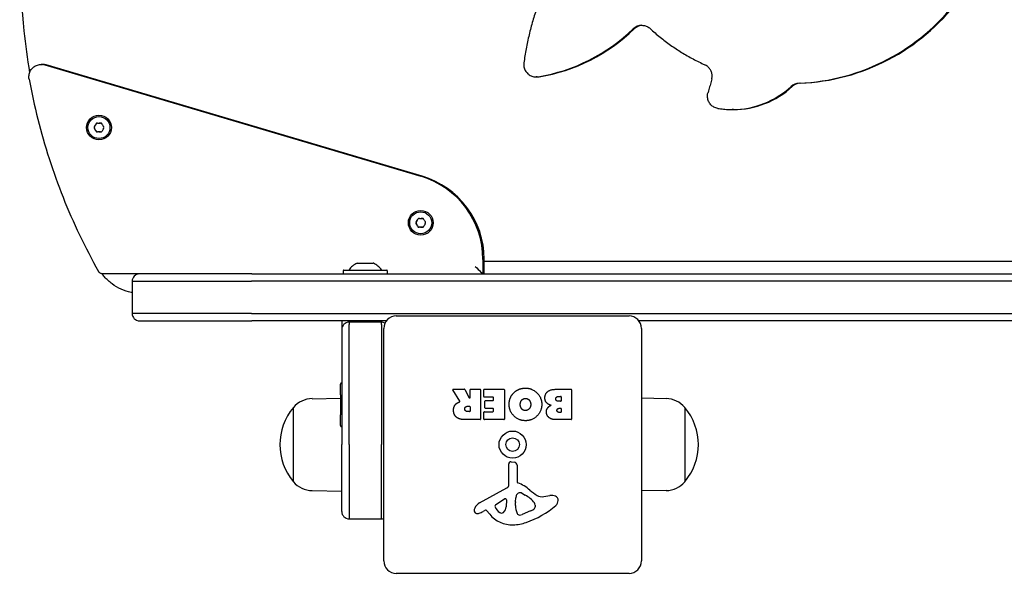
# Model space of a CAD drawing. Units: millimetres. Extents: x -4328 to 2737, y -4145 to 2973.
# Drawn here: x -2782 to -2385, y -270 to -47 of the extents above; entities that cross this region are included whole.
import ezdxf

# ---------------------------------------------------------------- set-up
doc = ezdxf.new("R2010")
doc.units = ezdxf.units.MM
doc.header["$LTSCALE"] = 88
doc.layers.add('SW_Toestellen', color=2, linetype='Continuous')

msp = doc.modelspace()

# ---------------------------------------------------------------- linework, layer by layer
at = {"layer": 'SW_Toestellen'}
for p, q in [((-2773.42, -64.7), (-2772.96, -64.7)), ((-2772.96, -64.7), (-2772.86, -64.7)), ((-2772, -64.91), (-2620.15, -109.91)), ((-2772, -64.91), (-2620.15, -109.91)), ((-2619.7, -109.91), (-2771.54, -64.91)), ((-2619.7, -109.91), (-2771.54, -64.91)), ((-2619.59, -109.91), (-2771.44, -64.91)), ((-2573.16, -69.77), (-2573.61, -69.77)), ((-2493.97, -82.94), (-2494.43, -82.94)), ((-2750.12, -85.75), (-2750.1, -85.75)), ((-2750.06, -88.42), (-2750, -88.42)), ((-2750.17, -91.98), (-2750.1, -91.98)), ((-2750.12, -94.65), (-2750.1, -94.65)), ((-2620.2, -124.25), (-2620.18, -124.25)), ((-2620.14, -126.92), (-2620.08, -126.92)), ((-2620.25, -130.48), (-2620.18, -130.48)), ((-2620.2, -133.15), (-2620.18, -133.15)), ((-2645.82, -144.94), (-2639.37, -144.94)), ((-2595.11, -143.47), (-2595.11, -149.34)), ((-2595.11, -143.47), (-2595.11, -149.34)), ((-2594.65, -143.34), (-2594.72, -143.34)), ((-2594.72, -143.47), (-2594.72, -149.34)), ((-2049.38, -144.34), (-2594.72, -144.34)), ((-2594.55, -143.34), (-2594.65, -143.34)), ((-2733.75, -149.34), (-2748.59, -149.34)), ((-2733.75, -149.34), (-2748.59, -149.34)), ((-2688.4, -149.34), (-2733.75, -149.34)), ((-2688.4, -149.34), (-2133.73, -149.34)), ((-2651.5, -148.04), (-2651.5, -149.14)), ((-2651.3, -147.84), (-2633.9, -147.84)), ((-2633.7, -148.04), (-2633.7, -149.14)), ((-2736.75, -152.34), (-2688.5, -152.34)), ((-2736.75, -152.34), (-2688.5, -152.34)), ((-2736.75, -152.34), (-2736.75, -165.34)), ((-2133.84, -152.34), (-2688.5, -152.34)), ((-2133.84, -152.34), (-2688.5, -152.34)), ((-2688.5, -165.34), (-2736.75, -165.34)), ((-2688.5, -165.34), (-2736.75, -165.34)), ((-2688.5, -165.34), (-2133.84, -165.34)), ((-2688.5, -165.34), (-2133.84, -165.34)), ((-2630.1, -166.34), (-2536.1, -166.34)), ((-2733.75, -168.34), (-2688.4, -168.34)), ((-2634.1, -168.34), (-2688.4, -168.34)), ((-2652.1, -168.34), (-2652.1, -171.84)), ((-2649.1, -168.84), (-2649.1, -168.34)), ((-2649.1, -168.84), (-2649.1, -168.34)), ((-2649.1, -168.84), (-2649.1, -169.84)), ((-2649.1, -168.84), (-2649.1, -169.84)), ((-2636.1, -168.84), (-2649.1, -168.84)), ((-2649.1, -218.34), (-2649.1, -169.84)), ((-2649.1, -218.34), (-2649.1, -169.84)), ((-2646.6, -168.34), (-2646.6, -168.84)), ((-2638.6, -168.34), (-2638.6, -168.84)), ((-2636.1, -168.34), (-2636.1, -168.84)), ((-2636.1, -168.34), (-2636.1, -168.84)), ((-2636.1, -169.84), (-2636.1, -168.84)), ((-2636.1, -169.84), (-2636.1, -168.84)), ((-2636.1, -169.84), (-2636.1, -218.34)), ((-2636.1, -169.84), (-2636.1, -218.34)), ((-2133.73, -168.34), (-2532.1, -168.34)), ((-2652.1, -171.84), (-2652.1, -218.34)), ((-2635.1, -265.34), (-2635.1, -171.34)), ((-2531.1, -171.34), (-2531.1, -265.34)), ((-2652.6, -198.24), (-2652.6, -193.84)), ((-2652.6, -198.24), (-2652.6, -206.24)), ((-2604.47, -200.8), (-2607.22, -196.25)), ((-2607.05, -195.95), (-2602.62, -195.95)), ((-2602.44, -196.05), (-2600.65, -199.36)), ((-2600.27, -199.27), (-2600.27, -196.15)), ((-2600.07, -195.95), (-2596.22, -195.95)), ((-2596.02, -196.15), (-2596.02, -208.04)), ((-2594.79, -198.94), (-2594.79, -196.15)), ((-2594.59, -195.95), (-2586.63, -195.95)), ((-2586.43, -196.15), (-2586.43, -208.04)), ((-2565.2, -195.95), (-2559.48, -195.95)), ((-2559.28, -196.15), (-2559.28, -208.04)), ((-2664.1, -199.76), (-2652.6, -199.59)), ((-2591.05, -199.14), (-2594.59, -199.14)), ((-2594.26, -203.52), (-2594.26, -200.72)), ((-2594.06, -200.52), (-2591.05, -200.52)), ((-2590.85, -200.32), (-2590.85, -199.34)), ((-2564.6, -198.85), (-2563.71, -198.85)), ((-2563.71, -200.81), (-2564.53, -200.81)), ((-2563.51, -199.05), (-2563.51, -200.61)), ((-2521.1, -199.76), (-2531.1, -199.61)), ((-2671.6, -233.34), (-2671.6, -203.34)), ((-2671.6, -233.34), (-2671.6, -203.34)), ((-2652.6, -210.64), (-2652.6, -206.24)), ((-2601.29, -202.83), (-2600.47, -202.83)), ((-2600.47, -204.95), (-2601.22, -204.95)), ((-2600.27, -203.03), (-2600.27, -204.75)), ((-2594.68, -208.04), (-2594.68, -205.25)), ((-2594.48, -205.05), (-2591.05, -205.05)), ((-2591.05, -203.72), (-2594.06, -203.72)), ((-2590.85, -204.85), (-2590.85, -203.92)), ((-2564.35, -203.66), (-2563.69, -203.66)), ((-2563.69, -205.33), (-2564.28, -205.33)), ((-2563.49, -203.86), (-2563.49, -205.13)), ((-2513.6, -203.34), (-2513.6, -233.34)), ((-2513.6, -203.34), (-2513.6, -233.34)), ((-2596.22, -208.24), (-2602.36, -208.24)), ((-2586.63, -208.24), (-2594.48, -208.24)), ((-2559.48, -208.24), (-2565.9, -208.24)), ((-2652.1, -245.34), (-2652.1, -218.34)), ((-2649.1, -218.34), (-2649.1, -248.34)), ((-2649.1, -218.34), (-2649.1, -248.34)), ((-2636.1, -248.34), (-2636.1, -218.34)), ((-2636.1, -248.34), (-2636.1, -218.34)), ((-2584.63, -234.49), (-2584.68, -226.14)), ((-2583.66, -225.23), (-2582.38, -225.4)), ((-2581.33, -226.6), (-2581.33, -233.34)), ((-2664.1, -236.91), (-2652.1, -237.09)), ((-2596.47, -241.89), (-2585.41, -235.82)), ((-2579.58, -237.85), (-2578, -238.72)), ((-2521.1, -236.91), (-2531.1, -237.06)), ((-2589.83, -242.47), (-2586.37, -240.26)), ((-2585.64, -240.67), (-2585.73, -243.53)), ((-2581.96, -242.88), (-2581.96, -241.65)), ((-2581.95, -241.43), (-2581.84, -239.87)), ((-2570.51, -239.34), (-2568.02, -238.95)), ((-2594.11, -244.82), (-2595.04, -245.33)), ((-2592.37, -246.44), (-2593.62, -244.92)), ((-2575.83, -245.14), (-2579.24, -246.57)), ((-2574, -242.76), (-2574, -243.53)), ((-2649.1, -248.34), (-2636.1, -248.34)), ((-2536.1, -270.34), (-2630.1, -270.34))]:
    msp.add_line(p, q, dxfattribs=at)
for radius in [5.5, 2.75]:
    msp.add_circle((-2583.1, -218.34), radius, dxfattribs=at)
for centre, radius, start, end in [((-2641.89, -153.02), 9, 116.2361, 144.5098), ((-2645.82, -145.04), 0.1, 90, 116.2361), ((-2639.37, -145.04), 0.1, 63.7639, 90), ((-2643.3, -153.02), 9, 35.4902, 63.7639), ((-2733.75, -152.34), 3, 90, 180), ((-2651.3, -148.04), 0.2, 90, 180), ((-2651.3, -149.14), 0.2, 180, 270), ((-2649.3, -147.74), 0.1, 270, 324.5098), ((-2635.9, -147.74), 0.1, 215.4902, 270), ((-2633.9, -148.04), 0.2, 0, 90), ((-2633.9, -149.14), 0.2, 270, 0), ((-2733.75, -165.34), 3, 180, 270), ((-2630.1, -171.34), 5, 90, 180), ((-2536.1, -171.34), 5, 0, 90), ((-2649.1, -171.84), 3, 90, 180), ((-2636.1, -171.84), 3, 60.6693, 90), ((-2652.1, -193.84), 0.5, 90, 180), ((-2607.05, -196.15), 0.2, 90, 211.1549), ((-2602.62, -196.15), 0.2, 28.4065, 90), ((-2600.07, -196.15), 0.2, 90, 180), ((-2596.22, -196.15), 0.2, 0, 90), ((-2594.59, -196.15), 0.2, 90, 180), ((-2586.63, -196.15), 0.2, 0, 90), ((-2559.48, -196.15), 0.2, 0, 90), ((-2663.96, -209.7), 9.95, 90.8185, 140.1972), ((-2600.47, -199.27), 0.2, 208.4065, 0), ((-2594.59, -198.94), 0.2, 180, 270), ((-2594.06, -200.72), 0.2, 90, 180), ((-2591.05, -199.34), 0.2, 0, 90), ((-2591.05, -200.32), 0.2, 270, 0), ((-2563.71, -199.05), 0.2, 0, 90), ((-2563.71, -200.61), 0.2, 270, 0), ((-2521.24, -209.7), 9.95, 39.8028, 89.1815), ((-2653.89, -218.34), 23.2, 139.7274, 220.2726), ((-2600.47, -203.03), 0.2, 0, 90), ((-2600.47, -204.75), 0.2, 270, 0), ((-2594.48, -205.25), 0.2, 90, 180), ((-2594.06, -203.52), 0.2, 180, 270), ((-2591.05, -203.92), 0.2, 0, 90), ((-2591.05, -204.85), 0.2, 270, 0), ((-2563.69, -203.86), 0.2, 0, 90), ((-2563.69, -205.13), 0.2, 270, 0), ((-2531.3, -218.34), 23.2, 319.7274, 40.2726), ((-2652.1, -210.64), 0.5, 180, 270), ((-2596.22, -208.04), 0.2, 270, 0), ((-2594.48, -208.04), 0.2, 180, 270), ((-2586.63, -208.04), 0.2, 270, 0), ((-2559.48, -208.04), 0.2, 270, 0), ((-2583.78, -226.13), 0.903, 82.5394, 180.391), ((-2582.53, -226.6), 1.2, 0, 82.5394), ((-2663.96, -226.97), 9.95, 219.8028, 269.1815), ((-2586.13, -234.5), 1.51, 298.7438, 0.391), ((-2580.88, -233.34), 0.452, 180, 248.834), ((-2587.05, -249.28), 16.64, 48.8223, 68.834), ((-2521.24, -226.97), 9.95, 270.8185, 320.1972), ((-2579.99, -239.45), 1.69, 88.1545, 151.6277), ((-2579.97, -238.56), 0.805, 61.2927, 88.1545), ((-2563.5, -222.35), 19.13, 228.8223, 239.4322), ((-2594.39, -245.68), 4.33, 118.7438, 157.3888), ((-2589.37, -243.19), 0.856, 122.4938, 202.4006), ((-2586.11, -240.66), 0.47, 358.2808, 122.4938), ((-2578.95, -241.65), 3.01, 175.9397, 180), ((-2578.81, -240.09), 3.04, 151.6277, 175.9397), ((-2583.72, -249.17), 11.91, 37.8686, 61.2927), ((-2575.48, -242.76), 1.47, 0, 37.8686), ((-2571.15, -235.31), 4.09, 239.4322, 278.9192), ((-2567.37, -243.13), 4.23, 68.9789, 98.9192), ((-2566.48, -240.83), 1.76, 356.8903, 68.9789), ((-2567.52, -240.77), 2.8, 311.023, 356.8903), ((-2649.1, -245.34), 3, 180, 270), ((-2597.37, -244.94), 1.27, 162.1674, 252.7179), ((-2592.07, -246.65), 6.85, 157.3888, 162.1674), ((-2597.39, -245), 1.21, 252.7179, 276.8811), ((-2597.58, -243.41), 2.81, 276.8811, 290.2655), ((-2600.64, -235.13), 11.64, 290.2655, 298.7438), ((-2593.92, -245.16), 0.391, 39.3689, 118.7438), ((-2583.29, -239), 11.73, 219.3689, 272.1302), ((-2585.51, -241.6), 5.03, 202.4006, 236.4075), ((-2587.61, -244.75), 1.25, 236.4075, 308.9493), ((-2588.67, -243.44), 2.94, 308.9493, 358.2808), ((-2572.72, -242.61), 9.24, 181.6935, 202.3905), ((-2580.3, -245.73), 1.04, 202.3905, 268.8881), ((-2589.17, -215.88), 35.79, 288.8323, 311.023), ((-2577.95, -240.07), 5.5, 292.6753, 307.5187), ((-2575.66, -243.04), 1.75, 307.5187, 339.0675), ((-2574.4, -243.53), 0.391, 339.0675, 0), ((-2636.1, -245.34), 3, 270, 289.4712), ((-2583.54, -232.39), 18.35, 272.1302, 288.8323), ((-2580.27, -244.1), 2.67, 268.8881, 292.6753), ((-2630.1, -265.34), 5, 180, 270), ((-2536.1, -265.34), 5, 270, 0)]:
    msp.add_arc(centre, radius, start, end, dxfattribs=at)
for centre, major_axis, ratio, start_param, end_param in [((-2470.79, 11.72), (0, -84.06), 0.999391, 0.039653, 0.92443), ((-2470.79, 11.72), (0, -84.06), 0.999391, 0.039653, 0.92443), ((-2470.33, 11.72), (0, -84.06), 0.999391, 0.039653, 0.92443), ((-2584.59, 1.32), (0, -71.99), 0.999391, 0.164672, 0.771107), ((-2584.59, 1.32), (0, -71.99), 0.999391, 0.164672, 0.771107), ((-2584.13, 1.32), (0, -71.99), 0.999391, 0.164672, 0.771107), ((-2530.96, -53.9), (0, 5), 0.999391, 0, 0.771107), ((-2530.96, -53.9), (0, 5), 0.999391, 0, 0.771107), ((-2530.51, -53.9), (0, 5), 0.999391, 0.045421, 0.771107), ((-2773.42, -69.7), (0, 5), 0.999391, 5.995206, 6.283185), ((-2773.42, -69.7), (0, 5), 0.999391, 5.995206, 6.283185), ((-2772.96, -69.7), (0, 5), 0.999391, 5.995206, 6.283185), ((-2772.96, -69.7), (0, 5), 0.999391, 5.995206, 6.283185), ((-2772.86, -69.7), (0, 5), 0.999391, 5.995206, 6.283185), ((-2573.61, -64.77), (0, -5), 0.999391, 0, 0.164672), ((-2573.61, -64.77), (0, -5), 0.999391, 0, 0.164672), ((-2573.16, -64.77), (0, -5), 0.999391, 0, 0.164672), ((-2494.43, -48), (0, -34.94), 0.999391, 0, 0.748643), ((-2494.43, -48), (0, -34.94), 0.999391, 0, 0.748643), ((-2493.97, -48), (0, -34.94), 0.999391, 0, 0.748643), ((-2467.26, -77.26), (0, 5), 0.999391, 0.039653, 0.748643), ((-2467.26, -77.26), (0, 5), 0.999391, 0.039653, 0.748643), ((-2466.8, -77.26), (0, 5), 0.999391, 0.039653, 0.748643), ((-2751.37, -90.19), (-0.402, -0.588), 0.999779, 4.712389, 5.900933), ((-2758.78, -95.14), (0, 8.2), 0.999391, 5.160175, 5.301521), ((-2758.73, -85.16), (0, 8.2), 0.999391, 4.112978, 4.254324), ((-2750.74, -89.1), (0.054, 0.71), 0.999398, 0, 1.188544), ((-2750.06, -80.21), (0, -8.2), 0.999391, 6.207373, 6.348719), ((-2749.48, -89.11), (-0.308, 0.642), 0.999619, 4.712389, 5.900933), ((-2741.5, -95.23), (0, -8.2), 0.999391, 4.112978, 4.254324), ((-2741.45, -85.25), (0, -8.2), 0.999391, 5.160175, 5.301521), ((-2748.86, -90.2), (0.402, 0.588), 0.999779, 4.712389, 5.900933), ((-2750.75, -91.28), (0.308, -0.642), 0.999619, 4.712389, 5.900933), ((-2750.17, -100.18), (0, 8.2), 0.999391, 6.207373, 6.348719), ((-2749.49, -91.29), (-0.054, -0.71), 0.999398, 0, 1.188544), ((-2630.08, -143.47), (0, 35), 0.999391, 4.712389, 5.995206), ((-2630.08, -143.47), (0, 35), 0.999391, 4.712389, 5.995206), ((-2629.63, -143.47), (0, 35), 0.999391, 4.716267, 5.995206), ((-2629.63, -143.47), (0, 35), 0.999391, 4.716267, 5.995206), ((-2629.53, -143.47), (0, 35), 0.999391, 4.716267, 5.995206), ((-2620.82, -127.61), (0.054, 0.71), 0.999398, 0, 1.188544), ((-2620.14, -118.72), (0, -8.2), 0.999391, 6.207373, 6.348719), ((-2619.56, -127.62), (-0.308, 0.642), 0.999619, 4.712389, 5.900933), ((-2621.45, -128.7), (-0.402, -0.588), 0.999779, 4.712389, 5.900933), ((-2628.86, -133.65), (0, 8.2), 0.999391, 5.160175, 5.301521), ((-2628.81, -123.67), (0, 8.2), 0.999391, 4.112978, 4.254324), ((-2620.83, -129.79), (0.308, -0.642), 0.999619, 4.712389, 5.900933), ((-2620.25, -138.69), (0, 8.2), 0.999391, 6.207373, 6.348719), ((-2619.57, -129.8), (-0.054, -0.71), 0.999398, 0, 1.188544), ((-2611.58, -133.74), (0, -8.2), 0.999391, 4.112978, 4.254324), ((-2611.53, -123.76), (0, -8.2), 0.999391, 5.160175, 5.301521), ((-2618.94, -128.71), (0.402, 0.588), 0.999779, 4.712389, 5.900933), ((-2598.1, -146.34), (3, -3), 0.017455, 4.694936, 6.265732), ((-2629.7, -143.47), (0, -35), 0.999391, 1.570796, 1.574675)]:
    msp.add_ellipse(centre, major_axis=major_axis, ratio=ratio, start_param=start_param, end_param=end_param, dxfattribs=at)
for centre, major_axis in [((-2750.12, -90.2), (0, 5)), ((-2750.12, -90.2), (0, 4.45)), ((-2620.2, -128.7), (0, 5)), ((-2620.2, -128.7), (0, 4.45))]:
    msp.add_ellipse(centre, major_axis=major_axis, ratio=0.999391, dxfattribs=at)
for points, knots in [([(-2778.13, 16.35), (-2779.09, 10.74), (-2779.86, 5.09), (-2782.13, -17.36), (-2782.13, -34.31), (-2779.86, -56.76), (-2779.09, -62.41), (-2778.13, -68.02)], [6.1136265, 6.1136265, 6.1136265, 6.1136265, 6.1819624, 6.1819624, 6.3844082, 6.3844082, 6.4527441, 6.4527441, 6.4527441, 6.4527441]), ([(-2571.22, -36.19), (-2571.93, -37.98), (-2572.61, -39.79), (-2573.86, -43.43), (-2574.44, -45.27), (-2575.52, -48.98), (-2576.01, -50.84), (-2576.9, -54.6), (-2577.3, -56.49), (-2578, -60.28), (-2578.31, -62.19), (-2578.56, -64.1)], [4.2854665, 4.2854665, 4.2854665, 4.2854665, 4.3346395, 4.3346395, 4.3838124, 4.3838124, 4.4329854, 4.4329854, 4.4821583, 4.4821583, 4.5313312, 4.5313312, 4.5313312, 4.5313312]), ([(-2530.96, -48.9), (-2530.71, -48.9), (-2530.47, -48.91), (-2529.98, -48.99), (-2529.74, -49.04), (-2529.26, -49.19), (-2529.03, -49.28), (-2528.59, -49.49), (-2528.37, -49.61), (-2527.96, -49.89), (-2527.77, -50.04), (-2527.58, -50.21)], [3.1881222, 3.1881222, 3.1881222, 3.1881222, 3.3366118, 3.3366118, 3.4851015, 3.4851015, 3.6335911, 3.6335911, 3.7820808, 3.7820808, 3.9305704, 3.9305704, 3.9305704, 3.9305704]), ([(-2527.58, -50.21), (-2526.28, -51.41), (-2524.93, -52.57), (-2522.18, -54.8), (-2520.76, -55.87), (-2517.87, -57.92), (-2516.39, -58.9), (-2513.37, -60.76), (-2511.83, -61.64), (-2508.7, -63.31), (-2507.11, -64.09), (-2505.5, -64.82)], [5.4942075, 5.4942075, 5.4942075, 5.4942075, 5.5575142, 5.5575142, 5.6208209, 5.6208209, 5.6841276, 5.6841276, 5.7474343, 5.7474343, 5.8107409, 5.8107409, 5.8107409, 5.8107409]), ([(-2778.34, -70.59), (-2778.43, -70.07), (-2778.44, -69.53), (-2778.29, -68.47), (-2778.13, -67.96), (-2777.66, -67), (-2777.35, -66.56), (-2776.6, -65.8), (-2776.16, -65.48), (-2775.21, -65), (-2774.69, -64.84), (-2773.92, -64.72), (-2773.67, -64.7), (-2773.42, -64.7)], [4.532381, 4.532381, 4.532381, 4.532381, 4.852534, 4.852534, 5.172691, 5.172691, 5.49279, 5.49279, 5.812792, 5.812792, 6.132696, 6.132696, 6.283185, 6.283185, 6.283185, 6.283185]), ([(-2578.56, -64.1), (-2578.64, -64.63), (-2578.62, -65.17), (-2578.42, -66.21), (-2578.24, -66.72), (-2577.73, -67.66), (-2577.39, -68.08), (-2576.61, -68.8), (-2576.16, -69.1), (-2575.19, -69.54), (-2574.66, -69.68), (-2573.96, -69.76), (-2573.79, -69.77), (-2573.61, -69.77)], [4.531331, 4.531331, 4.531331, 4.531331, 4.851489, 4.851489, 5.171642, 5.171642, 5.491729, 5.491729, 5.811716, 5.811716, 6.131608, 6.131608, 6.236656, 6.236656, 6.236656, 6.236656]), ([(-2502.69, -70.51), (-2502.59, -70.07), (-2502.55, -69.61), (-2502.59, -68.69), (-2502.67, -68.24), (-2502.96, -67.37), (-2503.17, -66.95), (-2503.68, -66.19), (-2503.99, -65.85), (-2504.69, -65.26), (-2505.08, -65.01), (-2505.5, -64.82)], [1.295504, 1.295504, 1.295504, 1.295504, 1.570233, 1.570233, 1.844962, 1.844962, 2.119691, 2.119691, 2.394419, 2.394419, 2.669148, 2.669148, 2.669148, 2.669148]), ([(-2778.34, -70.59), (-2777.35, -76.04), (-2776.17, -81.45), (-2773.48, -92.18), (-2771.95, -97.5), (-2768.55, -108.03), (-2766.67, -113.24), (-2762.58, -123.52), (-2760.36, -128.59), (-2755.59, -138.58), (-2753.04, -143.49), (-2750.33, -148.31)], [1.7508047, 1.7508047, 1.7508047, 1.7508047, 1.8172023, 1.8172023, 1.8835998, 1.8835998, 1.9499974, 1.9499974, 2.0163949, 2.0163949, 2.0827925, 2.0827925, 2.0827925, 2.0827925]), ([(-2502.69, -70.51), (-2502.78, -70.88), (-2502.87, -71.25), (-2503.05, -71.98), (-2503.15, -72.35), (-2503.34, -73.08), (-2503.44, -73.44), (-2503.65, -74.17), (-2503.76, -74.53), (-2503.98, -75.25), (-2504.09, -75.62), (-2504.21, -75.98)], [4.98768099, 4.98768099, 4.98768099, 4.98768099, 5.00465165, 5.00465165, 5.0216223, 5.0216223, 5.03859296, 5.03859296, 5.05556362, 5.05556362, 5.07253428, 5.07253428, 5.07253428, 5.07253428]), ([(-2500.3, -82.45), (-2500.82, -82.36), (-2501.33, -82.18), (-2502.27, -81.68), (-2502.7, -81.35), (-2503.44, -80.58), (-2503.75, -80.14), (-2504.2, -79.17), (-2504.35, -78.65), (-2504.48, -77.6), (-2504.46, -77.06), (-2504.32, -76.34), (-2504.27, -76.16), (-2504.21, -75.98)], [0.215474, 0.215474, 0.215474, 0.215474, 0.535319, 0.535319, 0.855228, 0.855228, 1.175236, 1.175236, 1.495339, 1.495339, 1.815498, 1.815498, 1.930942, 1.930942, 1.930942, 1.930942]), ([(-2500.3, -82.45), (-2499.91, -82.51), (-2499.52, -82.57), (-2498.74, -82.68), (-2498.35, -82.72), (-2497.57, -82.8), (-2497.18, -82.84), (-2496.39, -82.89), (-2496, -82.91), (-2495.21, -82.94), (-2494.82, -82.94), (-2494.43, -82.94)], [6.0677115, 6.0677115, 6.0677115, 6.0677115, 6.1015003, 6.1015003, 6.1352892, 6.1352892, 6.1690781, 6.1690781, 6.2028669, 6.2028669, 6.2366558, 6.2366558, 6.2366558, 6.2366558]), ([(-2751.9, -89.79), (-2751.91, -89.8), (-2751.91, -89.81), (-2751.95, -89.87), (-2751.98, -89.93), (-2752.01, -90.06), (-2752.02, -90.12), (-2752.02, -90.25), (-2752.02, -90.31), (-2751.98, -90.44), (-2751.95, -90.5), (-2751.92, -90.56), (-2751.91, -90.57), (-2751.9, -90.58)], [0.11880206, 0.11880206, 0.11880206, 0.11880206, 0.1229572, 0.1229572, 0.14117903, 0.14117903, 0.15940087, 0.15940087, 0.1776227, 0.1776227, 0.19584454, 0.19584454, 0.19999968, 0.19999968, 0.19999968, 0.19999968]), ([(-2751.31, -88.79), (-2751.4, -88.96), (-2751.49, -89.13), (-2751.69, -89.47), (-2751.79, -89.63), (-2751.9, -89.79)], [4.717662, 4.717662, 4.717662, 4.717662, 4.7772478, 4.7772478, 4.8368336, 4.8368336, 4.8368336, 4.8368336]), ([(-2751.9, -90.58), (-2751.8, -90.74), (-2751.69, -90.9), (-2751.5, -91.25), (-2751.41, -91.42), (-2751.33, -91.59)], [4.717662, 4.717662, 4.717662, 4.717662, 4.7772478, 4.7772478, 4.8368336, 4.8368336, 4.8368336, 4.8368336]), ([(-2750.71, -88.39), (-2750.75, -88.39), (-2750.8, -88.4), (-2750.92, -88.43), (-2750.98, -88.45), (-2751.08, -88.51), (-2751.14, -88.55), (-2751.23, -88.65), (-2751.27, -88.7), (-2751.3, -88.76), (-2751.31, -88.77), (-2751.31, -88.79)], [0.12739621, 0.12739621, 0.12739621, 0.12739621, 0.14117903, 0.14117903, 0.15940087, 0.15940087, 0.1776227, 0.1776227, 0.19584454, 0.19584454, 0.19999968, 0.19999968, 0.19999968, 0.19999968]), ([(-2751.33, -91.59), (-2751.32, -91.6), (-2751.32, -91.62), (-2751.28, -91.68), (-2751.24, -91.73), (-2751.15, -91.83), (-2751.1, -91.87), (-2750.99, -91.93), (-2750.93, -91.95), (-2750.82, -91.98), (-2750.77, -91.99), (-2750.72, -91.99)], [0.11880206, 0.11880206, 0.11880206, 0.11880206, 0.1229572, 0.1229572, 0.14117903, 0.14117903, 0.15940087, 0.15940087, 0.1776227, 0.1776227, 0.19212237, 0.19212237, 0.19212237, 0.19212237]), ([(-2750.1, -91.98), (-2750.09, -91.98), (-2750.07, -91.98), (-2749.86, -91.98), (-2749.67, -91.98), (-2749.48, -92)], [4.77302311, 4.77302311, 4.77302311, 4.77302311, 4.77724779, 4.77724779, 4.83683357, 4.83683357, 4.83683357, 4.83683357]), ([(-2620.79, -126.9), (-2620.83, -126.9), (-2620.88, -126.91), (-2620.99, -126.94), (-2621.06, -126.96), (-2621.16, -127.02), (-2621.21, -127.06), (-2621.31, -127.15), (-2621.34, -127.21), (-2621.38, -127.27), (-2621.39, -127.28), (-2621.39, -127.29)], [0.12739621, 0.12739621, 0.12739621, 0.12739621, 0.14117903, 0.14117903, 0.15940087, 0.15940087, 0.1776227, 0.1776227, 0.19584454, 0.19584454, 0.19999968, 0.19999968, 0.19999968, 0.19999968]), ([(-2621.98, -128.3), (-2621.98, -128.31), (-2621.99, -128.32), (-2622.03, -128.38), (-2622.06, -128.44), (-2622.09, -128.57), (-2622.1, -128.63), (-2622.1, -128.75), (-2622.09, -128.82), (-2622.06, -128.95), (-2622.03, -129.01), (-2622, -129.07), (-2621.99, -129.08), (-2621.98, -129.09)], [0.11880206, 0.11880206, 0.11880206, 0.11880206, 0.1229572, 0.1229572, 0.14117903, 0.14117903, 0.15940087, 0.15940087, 0.1776227, 0.1776227, 0.19584454, 0.19584454, 0.19999968, 0.19999968, 0.19999968, 0.19999968]), ([(-2621.39, -127.29), (-2621.47, -127.46), (-2621.56, -127.63), (-2621.76, -127.98), (-2621.87, -128.14), (-2621.98, -128.3)], [4.717662, 4.717662, 4.717662, 4.717662, 4.7772478, 4.7772478, 4.8368336, 4.8368336, 4.8368336, 4.8368336]), ([(-2621.98, -129.09), (-2621.87, -129.25), (-2621.77, -129.41), (-2621.58, -129.76), (-2621.49, -129.93), (-2621.41, -130.1)], [4.717662, 4.717662, 4.717662, 4.717662, 4.7772478, 4.7772478, 4.8368336, 4.8368336, 4.8368336, 4.8368336]), ([(-2621.41, -130.1), (-2621.4, -130.11), (-2621.39, -130.12), (-2621.36, -130.19), (-2621.32, -130.24), (-2621.23, -130.33), (-2621.18, -130.37), (-2621.07, -130.44), (-2621.01, -130.46), (-2620.9, -130.49), (-2620.85, -130.5), (-2620.8, -130.5)], [0.11880206, 0.11880206, 0.11880206, 0.11880206, 0.1229572, 0.1229572, 0.14117903, 0.14117903, 0.15940087, 0.15940087, 0.1776227, 0.1776227, 0.19212237, 0.19212237, 0.19212237, 0.19212237]), ([(-2620.18, -130.48), (-2620.17, -130.48), (-2620.15, -130.48), (-2619.94, -130.48), (-2619.75, -130.49), (-2619.56, -130.51)], [4.77302311, 4.77302311, 4.77302311, 4.77302311, 4.77724779, 4.77724779, 4.83683357, 4.83683357, 4.83683357, 4.83683357]), ([(-2748.59, -149.34), (-2748.71, -149.34), (-2748.83, -149.33), (-2749.11, -149.27), (-2749.25, -149.23), (-2749.53, -149.11), (-2749.67, -149.03), (-2749.92, -148.84), (-2750.02, -148.74), (-2750.21, -148.52), (-2750.28, -148.42), (-2750.33, -148.31)], [-0.168512294, -0.168512294, -0.168512294, -0.168512294, -0.167904477, -0.167904477, -0.16729666, -0.16729666, -0.166688844, -0.166688844, -0.166081027, -0.166081027, -0.16547321, -0.16547321, -0.16547321, -0.16547321]), ([(-2736.75, -156.96), (-2736.88, -156.94), (-2737, -156.91), (-2738.51, -156.58), (-2739.87, -156.14), (-2742.45, -154.96), (-2743.68, -154.24), (-2745.96, -152.54), (-2747.01, -151.58), (-2748.28, -150.12), (-2748.61, -149.72), (-2748.91, -149.31)], [4.9062618, 4.9062618, 4.9062618, 4.9062618, 4.9253253, 4.9253253, 5.1382617, 5.1382617, 5.351198, 5.351198, 5.5641344, 5.5641344, 5.6413027, 5.6413027, 5.6413027, 5.6413027]), ([(-2604.58, -201.09), (-2604.55, -201.08), (-2604.53, -201.07), (-2604.49, -201.03), (-2604.47, -201.01), (-2604.45, -200.97), (-2604.45, -200.94), (-2604.44, -200.89), (-2604.45, -200.87), (-2604.46, -200.84), (-2604.46, -200.82), (-2604.47, -200.8)], [0, 0, 0, 0, 0.00781289, 0.00781289, 0.01562578, 0.01562578, 0.02343867, 0.02343867, 0.02938866, 0.02938866, 0.03533865, 0.03533865, 0.03533865, 0.03533865])]:
    msp.add_open_spline(points, degree=3, knots=knots, dxfattribs=at)
for points, degree in [([(-2749.46, -88.4), (-2749.64, -88.41), (-2749.81, -88.42), (-2750, -88.42)], 3), ([(-2749.45, -88.4), (-2749.45, -88.4), (-2749.46, -88.4), (-2749.46, -88.4)], 3), ([(-2749.48, -92), (-2749.48, -92), (-2749.47, -92), (-2749.46, -92)], 3), ([(-2619.54, -126.91), (-2619.72, -126.92), (-2619.89, -126.92), (-2620.08, -126.92)], 3), ([(-2619.53, -126.9), (-2619.53, -126.91), (-2619.54, -126.91), (-2619.54, -126.91)], 3), ([(-2619.56, -130.51), (-2619.55, -130.51), (-2619.55, -130.51), (-2619.54, -130.51)], 3), ([(-2584.52, -202.11), (-2584.52, -199.19), (-2582.53, -197.3)], 2), ([(-2582.53, -197.3), (-2580.6, -195.45), (-2577.82, -195.5)], 2), ([(-2577.82, -195.5), (-2575.11, -195.54), (-2571.31, -199.46), (-2571.33, -202.16)], 2), ([(-2570.08, -199.47), (-2570.1, -195.95), (-2565.2, -195.95)], 2), ([(-2606.96, -204.51), (-2606.99, -203.16), (-2606.3, -202.27)], 2), ([(-2606.3, -202.27), (-2605.82, -201.62), (-2605.01, -201.28)], 2), ([(-2605.01, -201.28), (-2604.74, -201.15), (-2604.58, -201.09)], 2), ([(-2577.88, -208.66), (-2580.6, -208.68), (-2584.52, -204.81), (-2584.52, -202.11)], 2), ([(-2580.02, -202.18), (-2580.05, -201.19), (-2579.51, -200.46)], 2), ([(-2579.44, -203.86), (-2579.99, -203.16), (-2580.02, -202.18)], 2), ([(-2579.51, -200.46), (-2578.92, -199.69), (-2577.95, -199.67)], 2), ([(-2577.95, -199.67), (-2576.99, -199.64), (-2576.39, -200.37)], 2), ([(-2575.78, -202.03), (-2575.74, -203.02), (-2576.95, -204.54), (-2577.91, -204.58)], 2), ([(-2571.33, -202.16), (-2571.36, -204.84), (-2575.2, -208.65), (-2577.88, -208.66)], 2), ([(-2576.39, -200.37), (-2575.81, -201.04), (-2575.78, -202.03)], 2), ([(-2567.54, -202.43), (-2570.07, -201.75), (-2570.08, -199.47)], 2), ([(-2568.93, -203.49), (-2568.4, -202.78), (-2567.54, -202.43)], 2), ([(-2565.68, -199.87), (-2565.7, -199.45), (-2565.05, -198.85), (-2564.6, -198.85)], 2), ([(-2564.53, -200.81), (-2565.64, -200.81), (-2565.68, -199.87)], 2), ([(-2605.5, -207.46), (-2606.92, -206.52), (-2606.96, -204.51)], 2), ([(-2602.42, -203.96), (-2602.45, -203.44), (-2601.78, -202.83), (-2601.29, -202.83)], 2), ([(-2601.22, -204.95), (-2602.36, -204.95), (-2602.42, -203.96)], 2), ([(-2577.91, -204.58), (-2578.82, -204.61), (-2579.44, -203.86)], 2), ([(-2569.49, -205.17), (-2569.52, -204.25), (-2568.93, -203.49)], 2), ([(-2568.35, -207.45), (-2569.44, -206.58), (-2569.49, -205.17)], 2), ([(-2565.2, -204.51), (-2565.21, -204.16), (-2564.69, -203.66), (-2564.35, -203.66)], 2), ([(-2564.28, -205.33), (-2564.67, -205.33), (-2565.18, -204.87), (-2565.2, -204.51)], 2), ([(-2602.36, -208.24), (-2604.33, -208.24), (-2605.5, -207.46)], 2), ([(-2565.9, -208.24), (-2567.35, -208.24), (-2568.35, -207.45)], 2)]:
    msp.add_open_spline(points, degree=degree, dxfattribs=at)

doc.saveas('drawing.dxf')
